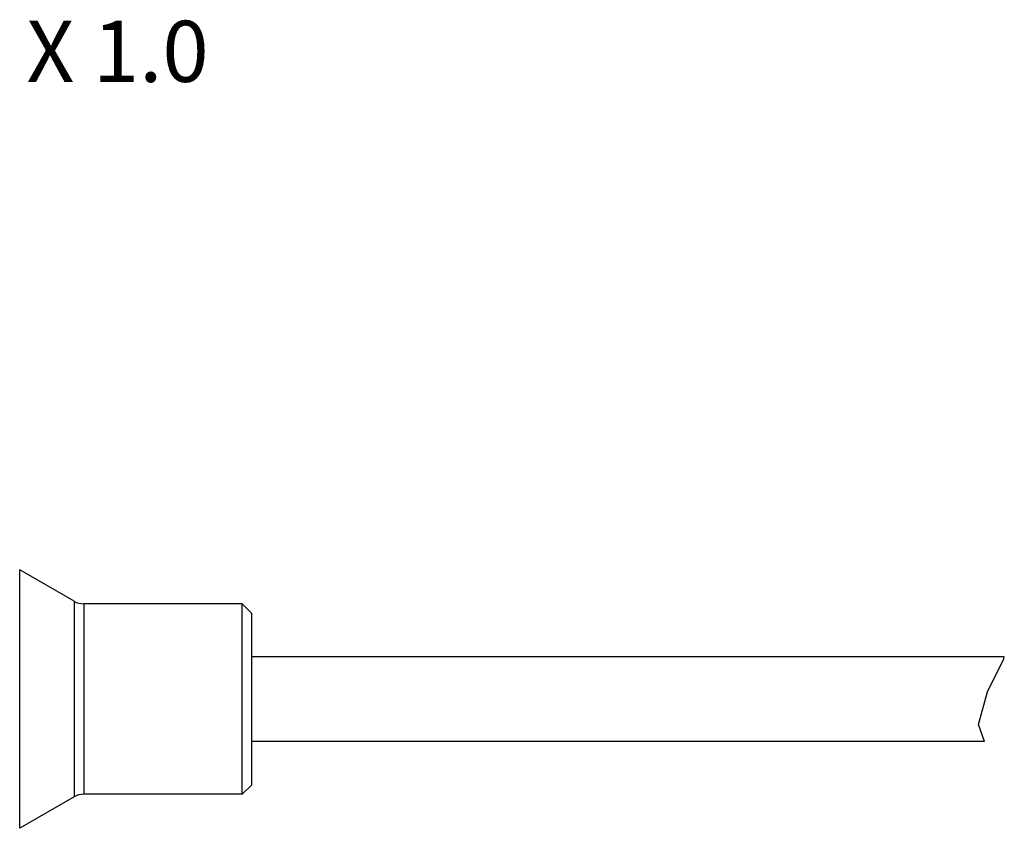
# Model space of a CAD drawing. Units: inches. Extents: x 0.7 to 21.3, y 0.5 to 16.
# Drawn here: x 3.3 to 5.3, y 8.9 to 10.6 of the extents above; entities that cross this region are included whole.
import ezdxf

# ---------------------------------------------------------------- set-up
doc = ezdxf.new("R2010")
doc.units = ezdxf.units.IN
doc.header["$LTSCALE"] = 1.21
doc.header["$MEASUREMENT"] = 0
doc.layers.get('0').update_dxf_attribs({"linetype": 'CONTINUOUS'})
doc.layers.add('AXIS', color=7, linetype='CONTINUOUS')
doc.layers.add('NOTES', color=7, linetype='CONTINUOUS')

msp = doc.modelspace()

# ---------------------------------------------------------------- linework, layer by layer
at = {"color": 7, "linetype": 'CONTINUOUS'}
for p, q in [((3.2997, 8.9003), (3.2997, 9.4291)), ((3.411, 9.3648), (3.2997, 9.4291)), ((3.411, 9.3648), (3.411, 8.9645)), ((3.4306, 9.3596), (3.4306, 8.9698)), ((3.7547, 9.3596), (3.4306, 9.3596)), ((3.7547, 8.9698), (3.7547, 9.3596)), ((3.7547, 9.3596), (3.7744, 9.3399)), ((3.7744, 8.9895), (3.7744, 9.3399)), ((5.2796, 9.1796), (5.3133, 9.2466)), ((5.3133, 9.2466), (5.3141, 9.2513)), ((5.2615, 9.1129), (5.2796, 9.1796)), ((5.2736, 9.0781), (5.2615, 9.1129)), ((3.7547, 8.9698), (3.7744, 8.9895)), ((3.411, 8.9645), (3.2997, 8.9003)), ((3.7547, 8.9698), (3.4306, 8.9698))]:
    msp.add_line(p, q, dxfattribs=at)
for centre, start, end in [((3.4306, 9.3989), 240, 270), ((3.4306, 8.9304), 90, 120)]:
    msp.add_arc(centre, 0.0394, start, end, dxfattribs=at)
at = {"layer": 'AXIS', "color": 7, "linetype": 'CONTINUOUS'}
for p, q in [((5.3141, 9.2513), (3.7744, 9.2513)), ((5.2736, 9.0781), (3.7744, 9.0781))]:
    msp.add_line(p, q, dxfattribs=at)

# ---------------------------------------------------------------- texts
at = {"layer": 'NOTES', "color": 7, "linetype": 'CONTINUOUS', "insert": (2.9477, 10.5521), "char_height": 0.125, "width": 1.125, "attachment_point": 1, "line_spacing_factor": 0.9}
msp.add_mtext('M12 X 1.0', dxfattribs=at)

doc.saveas('drawing.dxf')
